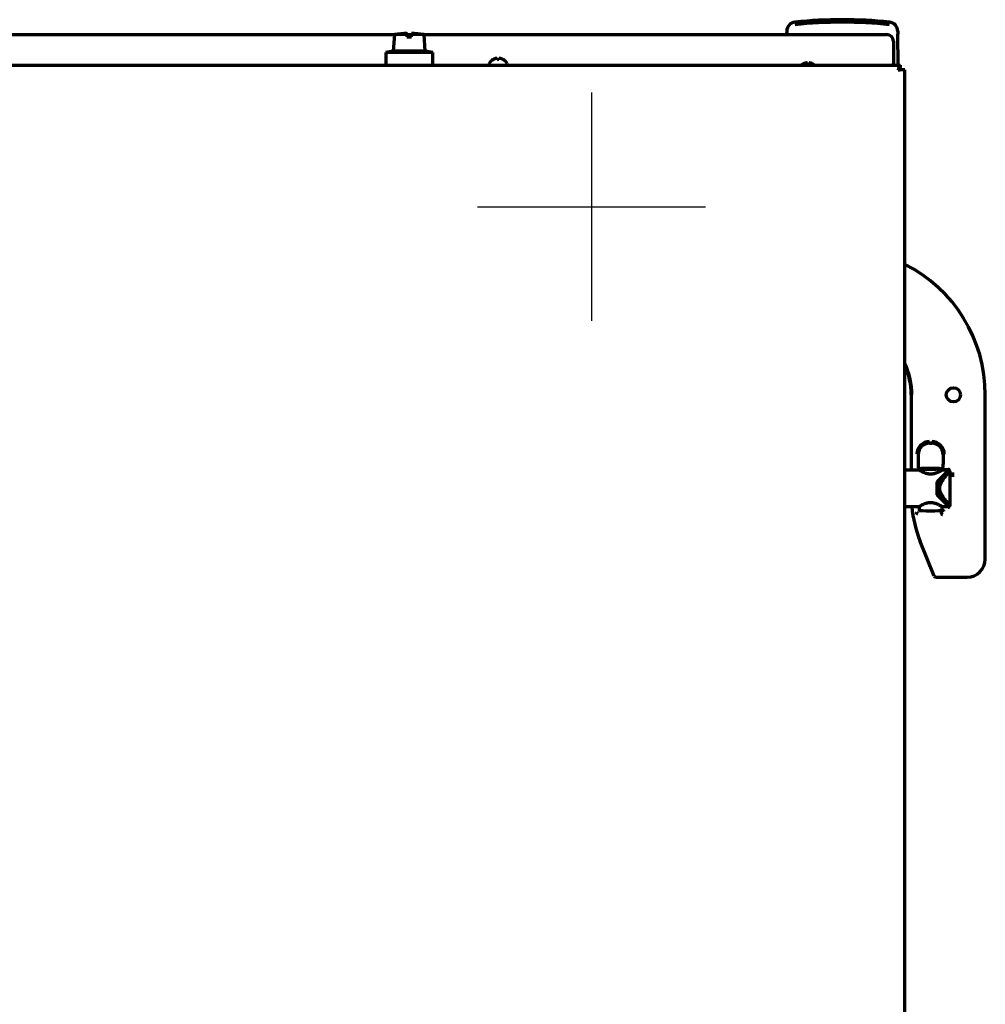
# Model space of a CAD drawing. Units: inches. Extents: x -2631 to 6813, y 518 to 5632.
# Drawn here: x 2876 to 3299, y 1111 to 1543 of the extents above; entities that cross this region are included whole.
import ezdxf

# ---------------------------------------------------------------- set-up
doc = ezdxf.new("R2010")
doc.units = ezdxf.units.IN

# ---------------------------------------------------------------- blocks, each defined once
blk = doc.blocks.new('A$C29D5572B')
at = {"color": 1}
for p, q in [((0, 50), (0, -50)), ((-50, 0), (50, 0))]:
    blk.add_line(p, q, dxfattribs=at)
blk = doc.blocks.new('A$C0F8E2EAE')
blk.add_blockref('A$C29D5572B', (0, 0))

msp = doc.modelspace()

# ---------------------------------------------------------------- linework, layer by layer
at = {"linetype": 'Continuous', "lineweight": 70}
for p, q in [((3212.28, 1537.88), (3212.26, 1536.53)), ((3261.01, 1537.88), (3261.03, 1536.53)), ((2377.15, 1536.36), (3040.19, 1536.36)), ((3040.15, 1536.35), (3039.63, 1529.06)), ((3045.65, 1536.35), (3040.15, 1536.35)), ((3045.64, 1536.36), (3047.64, 1536.36)), ((3045.65, 1536.35), (3045.65, 1535.34)), ((3045.65, 1535.34), (3047.65, 1535.34)), ((3053.15, 1536.35), (3047.65, 1536.35)), ((3047.65, 1535.34), (3047.65, 1536.35)), ((3053.1, 1536.36), (3256.15, 1536.36)), ((3053.66, 1529.06), (3053.15, 1536.35)), ((3131.75, 1536.37), (3136.65, 1536.37)), ((3131.75, 1536.37), (3131.75, 1536.36)), ((3136.65, 1536.37), (3141.54, 1536.37)), ((3136.65, 1536.36), (3136.65, 1536.37)), ((3141.54, 1536.36), (3141.54, 1536.37)), ((3212.26, 1536.53), (3212.25, 1536.36)), ((3259.15, 1533.46), (3259.15, 1523.61)), ((3261.27, 1522.87), (3261.03, 1536.53)), ((3039.63, 1529.06), (3036.32, 1528.47)), ((3053.66, 1529.06), (3039.63, 1529.06)), ((3056.98, 1528.47), (3053.66, 1529.06)), ((3036.32, 1528.47), (3036.32, 1522.87)), ((3056.98, 1528.47), (3036.32, 1528.47)), ((3056.98, 1522.87), (3056.98, 1528.47)), ((3083.35, 1525.32), (3083.35, 1525.35)), ((3087.95, 1525.35), (3087.95, 1525.32)), ((2371.15, 1522.87), (3262.15, 1522.87)), ((3081.65, 1523.47), (3081.65, 1523.27)), ((3089.65, 1523.27), (3089.65, 1523.47)), ((3219.35, 1523.32), (3219.35, 1523.35)), ((3223.95, 1523.35), (3223.95, 1523.32)), ((3259.15, 1522.87), (3259.15, 1523.61)), ((3261.15, 1520.87), (3262.15, 1520.87)), ((3261.31, 1520.87), (3261.3, 1521.1)), ((3262.15, 1522.87), (3262.15, 1521.87)), ((3264.15, 1520.87), (3262.15, 1520.87)), ((3264.15, 1034.07), (3264.15, 1520.87)), ((3266.95, 1378.37), (3266.95, 1345.37)), ((3299.45, 1306.36), (3299.45, 1378.37)), ((3274.96, 1357.19), (3275.93, 1357.19)), ((3274.97, 1357.37), (3275.92, 1357.37)), ((3269.97, 1352.19), (3269.97, 1347.9)), ((3280.92, 1352.19), (3280.92, 1347.9)), ((3270.4, 1345.37), (3264.14, 1345.37)), ((3270.33, 1346.01), (3270.04, 1346.4)), ((3283.45, 1345.37), (3278.35, 1340.27)), ((3283.45, 1345.37), (3278.74, 1340.66)), ((3283.45, 1345.37), (3280.5, 1345.37)), ((3280.85, 1346.4), (3280.56, 1346.01)), ((3280.69, 1345.68), (3283.2, 1345.68)), ((3283.2, 1345.68), (3283.2, 1345.71)), ((3283.54, 1345.37), (3283.45, 1345.37)), ((3283.95, 1329.77), (3283.95, 1344.97)), ((3278.35, 1334.47), (3278.35, 1340.27)), ((3278.45, 1339.37), (3278.45, 1338.5)), ((3283.45, 1329.37), (3278.35, 1334.47)), ((3278.45, 1337.94), (3278.45, 1336.8)), ((3278.45, 1336.24), (3278.45, 1335.37)), ((3283.45, 1329.37), (3278.74, 1334.08)), ((3264.14, 1329.37), (3270.4, 1329.37)), ((3270.45, 1329.4), (3270.45, 1327.85)), ((3280.45, 1327.86), (3280.45, 1329.4)), ((3280.5, 1329.37), (3283.45, 1329.37)), ((3280.54, 1327.84), (3280.53, 1327.83)), ((3283.2, 1329.02), (3283.2, 1329.06)), ((3283.45, 1329.37), (3283.54, 1329.37)), ((3276.95, 1298.84), (3270.84, 1314.11)), ((3277.65, 1298.37), (3291.46, 1298.37))]:
    msp.add_line(p, q, dxfattribs=at)
msp.add_circle((3285.45, 1378.37), 3.13, dxfattribs=at)
for centre, radius, start, end in [((3216.28, 1537.81), 4, 95.987, 179), ((3236.65, 1343.62), 199.25, 90, 95.987), ((3236.65, 1343.62), 199.25, 84.013, 90), ((3257.01, 1537.81), 4, 1, 84.013), ((3048.15, 1476.89), 60, 92.3861, 97.663), ((3045.14, 1476.89), 60, 82.337, 87.6114), ((3085.84, 1521.25), 4.8, 121.3727, 149.6988), ((3085.45, 1521.25), 4.8, 30.3012, 58.6273), ((3082.05, 1523.47), 0.4, 149.6988, 180), ((3082.05, 1523.27), 0.4, 180, 270), ((3089.25, 1523.27), 0.4, 270, 0), ((3089.25, 1523.47), 0.4, 0, 30.3012), ((3221.84, 1519.25), 4.8, 121.3727, 131.047), ((3221.45, 1519.25), 4.8, 48.953, 58.6273), ((3235.45, 1378.37), 64, 0, 63.3572), ((3235.45, 1378.37), 31.5, 0, 24.3422), ((3235.45, 1378.37), 31.8, 0, 25.4981), ((3321.45, 1334.35), 54.5, 185.2398, 201.8014)]:
    msp.add_arc(centre, radius, start, end, dxfattribs=at)
for centre, major_axis, ratio, start_param, end_param in [((3236.65, 1344.04), (197.77, 0), 0.999848, 1.465422, 1.67617), ((3256.15, 1533.46), (-3, 0), 0.965926, 3.141593, 4.712389), ((3274.97, 1352.37), (-5.51, 0), 0.999048, 4.712389, 6.283185), ((3274.97, 1352.37), (5.01, 0), 0.998858, 1.570796, 3.141593), ((3274.97, 1352.18), (-4.17, 2.78), 0.998023, 5.301071, 6.87004), ((3275.92, 1352.37), (-5.51, 0), 0.999048, 3.141593, 4.712389), ((3275.92, 1352.37), (5.01, 0), 0.998858, 0, 1.570796), ((3275.92, 1352.18), (-4.17, -2.78), 0.998023, 2.554737, 4.123707), ((3270.05, 1347.9), (0, 1.5), 0.052408, 1.570796, 3.071779), ((3280.85, 1347.9), (0, 1.5), 0.052408, 3.211406, 4.712389), ((3269.91, 1326.86), (0.675, -0.584), 0.395819, 4.350072, 4.990622), ((3275.48, 1327.85), (5.13, 0), 0.069756, 3.033325, 3.098266), ((3275.45, 1327.85), (5.1, 0), 0.069927, 3.188101, 6.18686), ((3280.29, 1328.08), (0.694, 0.32), 0.999996, 4.280256, 5.40509), ((3275.41, 1327.85), (5.13, 0), 0.069756, 0.041223, 0.108261), ((3281.45, 1327.5), (-0.468, 0.176), 0.743892, 4.984456, 6.179853), ((3291.43, 1306.38), (5.67, -5.67), 0.997265, 5.499157, 7.067214), ((3277.65, 1299.12), (0.031, -0.75), 0.998627, 5.052069, 6.241985)]:
    msp.add_ellipse(centre, major_axis=major_axis, ratio=ratio, start_param=start_param, end_param=end_param, dxfattribs=at)
for points, degree, knots in [([(3045.65, 1536.84), (3045.65, 1536.84), (3045.65, 1536.84), (3045.65, 1536.84), (3045.65, 1536.83), (3045.65, 1536.83), (3045.65, 1536.82), (3045.65, 1536.8), (3045.65, 1536.79), (3045.65, 1536.76), (3045.65, 1536.74), (3045.65, 1536.7), (3045.65, 1536.65), (3045.65, 1536.6), (3045.65, 1536.53), (3045.65, 1536.45), (3045.65, 1536.39), (3045.65, 1536.35)], 3, [0, 0, 0, 0, 0.001093, 0.072443, 0.143794, 0.215144, 0.286495, 0.357845, 0.429196, 0.500546, 0.571897, 0.643247, 0.714598, 0.785948, 0.857299, 0.928649, 1, 1, 1, 1]), ([(3047.65, 1536.35), (3047.65, 1536.39), (3047.65, 1536.45), (3047.65, 1536.53), (3047.65, 1536.6), (3047.65, 1536.65), (3047.65, 1536.7), (3047.65, 1536.74), (3047.65, 1536.76), (3047.65, 1536.79), (3047.65, 1536.8), (3047.65, 1536.82), (3047.65, 1536.83), (3047.65, 1536.83), (3047.65, 1536.84), (3047.65, 1536.84), (3047.65, 1536.84)], 3, [0, 0, 0, 0, 0.071482, 0.142964, 0.214447, 0.285929, 0.357411, 0.428893, 0.500375, 0.571857, 0.64334, 0.714822, 0.786304, 0.857786, 0.929268, 1, 1, 1, 1]), ([(3085.15, 1525.32), (3085.15, 1525.44), (3085.15, 1525.55), (3085.15, 1525.69), (3085.15, 1525.73), (3085.15, 1525.8), (3085.15, 1525.84), (3085.15, 1525.87)], 3, [0, 0, 0, 0, 0.5, 0.5, 0.75, 0.75, 1, 1, 1, 1]), ([(3087.95, 1525.32), (3087.74, 1525.44), (3087.53, 1525.55), (3087.21, 1525.69), (3087.1, 1525.73), (3086.87, 1525.8), (3086.76, 1525.84), (3086.65, 1525.87)], 3, [0, 0, 0, 0, 0.5, 0.5, 0.75, 0.75, 1, 1, 1, 1]), ([(3221.15, 1523.32), (3221.15, 1523.44), (3221.15, 1523.55), (3221.15, 1523.69), (3221.15, 1523.73), (3221.15, 1523.8), (3221.15, 1523.84), (3221.15, 1523.87)], 3, [0, 0, 0, 0, 0.5, 0.5, 0.75, 0.75, 1, 1, 1, 1]), ([(3223.95, 1523.32), (3223.74, 1523.44), (3223.53, 1523.55), (3223.21, 1523.69), (3223.1, 1523.73), (3222.87, 1523.8), (3222.76, 1523.84), (3222.65, 1523.87)], 3, [0, 0, 0, 0, 0.5, 0.5, 0.75, 0.75, 1, 1, 1, 1]), ([(3270.44, 1345.48), (3270.44, 1345.49), (3270.43, 1345.51), (3270.43, 1345.53), (3270.43, 1345.55), (3270.42, 1345.59), (3270.42, 1345.62), (3270.41, 1345.67), (3270.4, 1345.7), (3270.4, 1345.76), (3270.39, 1345.78), (3270.38, 1345.86), (3270.37, 1345.9), (3270.36, 1345.95), (3270.35, 1345.97), (3270.34, 1345.99), (3270.34, 1346), (3270.33, 1346.01)], 3, [0, 0, 0, 0, 0.0625, 0.0625, 0.125, 0.125, 0.25, 0.25, 0.375, 0.375, 0.5, 0.5, 0.75, 0.75, 0.875, 0.875, 1, 1, 1, 1]), ([(3280.47, 1345.36), (3280.47, 1345.36), (3280.48, 1345.36), (3280.48, 1345.36), (3280.49, 1345.36), (3280.49, 1345.37), (3280.49, 1345.37), (3280.5, 1345.37), (3280.49, 1345.37), (3280.49, 1345.37), (3280.49, 1345.37), (3280.48, 1345.36), (3280.45, 1345.34), (3280.43, 1345.33), (3280.36, 1345.29), (3280.32, 1345.26), (3280.26, 1345.22), (3280.25, 1345.22), (3280.22, 1345.2), (3280.18, 1345.17), (3280.13, 1345.15), (3280.04, 1345.09), (3279.96, 1345.05), (3279.81, 1344.96), (3279.72, 1344.91), (3279.61, 1344.84), (3279.59, 1344.83), (3279.54, 1344.8), (3279.47, 1344.76), (3279.39, 1344.72), (3279.24, 1344.64), (3279.13, 1344.59), (3278.9, 1344.47), (3278.78, 1344.42), (3278.63, 1344.34), (3278.6, 1344.33), (3278.53, 1344.3), (3278.5, 1344.29), (3278.41, 1344.24), (3278.34, 1344.22), (3278.14, 1344.13), (3278, 1344.08), (3277.72, 1343.98), (3277.57, 1343.93), (3277.35, 1343.86), (3277.27, 1343.84), (3277.15, 1343.81), (3277.12, 1343.8), (3277.04, 1343.78), (3277, 1343.77), (3276.8, 1343.72), (3276.63, 1343.69), (3276.31, 1343.63), (3276.14, 1343.61), (3275.88, 1343.59), (3275.8, 1343.58), (3275.67, 1343.58), (3275.63, 1343.58), (3275.54, 1343.58), (3275.5, 1343.58), (3275.28, 1343.58), (3275.12, 1343.58), (3274.78, 1343.61), (3274.61, 1343.63), (3274.4, 1343.66), (3274.36, 1343.67), (3274.28, 1343.68), (3274.24, 1343.69), (3274.12, 1343.72), (3274.04, 1343.73), (3273.8, 1343.79), (3273.64, 1343.83), (3273.34, 1343.92), (3273.19, 1343.97), (3273.01, 1344.04), (3272.97, 1344.05), (3272.9, 1344.08), (3272.8, 1344.12), (3272.7, 1344.16), (3272.49, 1344.24), (3272.37, 1344.3), (3272.12, 1344.41), (3272, 1344.47), (3271.86, 1344.54), (3271.83, 1344.55), (3271.77, 1344.58), (3271.69, 1344.62), (3271.61, 1344.67), (3271.45, 1344.75), (3271.36, 1344.8), (3271.18, 1344.9), (3271.09, 1344.95), (3270.97, 1345.02), (3270.94, 1345.04), (3270.88, 1345.07), (3270.86, 1345.08), (3270.83, 1345.1), (3270.81, 1345.11), (3270.73, 1345.16), (3270.67, 1345.2), (3270.57, 1345.26), (3270.53, 1345.28), (3270.46, 1345.33), (3270.44, 1345.34), (3270.42, 1345.36), (3270.41, 1345.36), (3270.41, 1345.36), (3270.4, 1345.37), (3270.4, 1345.37), (3270.4, 1345.37), (3270.4, 1345.37), (3270.4, 1345.37), (3270.4, 1345.37), (3270.4, 1345.37), (3270.4, 1345.37)], 3, [0, 0, 0, 0, 0.004438, 0.004438, 0.012038, 0.012038, 0.027237, 0.027237, 0.034837, 0.034837, 0.042437, 0.057636, 0.057636, 0.088035, 0.088035, 0.118434, 0.118434, 0.126034, 0.126034, 0.133633, 0.148833, 0.148833, 0.179232, 0.179232, 0.20963, 0.20963, 0.21723, 0.21723, 0.22483, 0.240029, 0.240029, 0.270428, 0.270428, 0.300827, 0.300827, 0.308427, 0.308427, 0.316026, 0.316026, 0.331226, 0.331226, 0.361625, 0.361625, 0.392023, 0.392023, 0.407223, 0.407223, 0.414822, 0.414822, 0.422422, 0.422422, 0.452821, 0.452821, 0.48322, 0.48322, 0.498419, 0.498419, 0.506019, 0.506019, 0.513619, 0.513619, 0.544018, 0.544018, 0.574416, 0.574416, 0.582016, 0.582016, 0.589616, 0.589616, 0.604815, 0.604815, 0.635214, 0.635214, 0.665613, 0.665613, 0.673213, 0.673213, 0.680812, 0.696012, 0.696012, 0.726411, 0.726411, 0.756809, 0.756809, 0.764409, 0.764409, 0.772009, 0.787208, 0.787208, 0.817607, 0.817607, 0.848006, 0.848006, 0.863205, 0.863205, 0.870805, 0.870805, 0.878405, 0.878405, 0.908804, 0.908804, 0.939202, 0.939202, 0.969601, 0.969601, 0.977201, 0.977201, 0.984801, 0.984801, 0.9924, 0.9962, 0.9981, 0.9981, 1, 1, 1, 1]), ([(3270.45, 1345.37), (3270.45, 1345.39), (3270.48, 1345.42), (3270.61, 1345.47), (3270.7, 1345.49), (3270.95, 1345.53), (3271.11, 1345.56), (3271.47, 1345.6), (3271.68, 1345.62), (3272.14, 1345.65), (3272.39, 1345.67), (3272.94, 1345.7), (3273.23, 1345.71), (3273.83, 1345.73), (3274.15, 1345.74), (3274.79, 1345.75), (3275.12, 1345.75), (3275.45, 1345.75)], 3, [0, 0, 0, 0, 0.125, 0.125, 0.25, 0.25, 0.375, 0.375, 0.5, 0.5, 0.625, 0.625, 0.75, 0.75, 0.875, 0.875, 1, 1, 1, 1]), ([(3270.45, 1345.35), (3270.45, 1345.35), (3270.45, 1345.35), (3270.45, 1345.35), (3270.45, 1345.36), (3270.45, 1345.36), (3270.45, 1345.37), (3270.45, 1345.37), (3270.45, 1345.37)], 3, [0, 0, 0, 0, 0.079138, 0.245805, 0.500002, 0.710457, 0.920899, 1, 1, 1, 1]), ([(3275.45, 1345.75), (3275.77, 1345.75), (3276.1, 1345.75), (3276.75, 1345.74), (3277.06, 1345.73), (3277.67, 1345.71), (3277.96, 1345.7), (3278.5, 1345.67), (3278.76, 1345.65), (3279.22, 1345.62), (3279.43, 1345.6), (3279.8, 1345.56), (3279.95, 1345.53), (3280.2, 1345.49), (3280.3, 1345.47), (3280.42, 1345.42), (3280.45, 1345.39), (3280.45, 1345.37)], 3, [0, 0, 0, 0, 0.125, 0.125, 0.25, 0.25, 0.375, 0.375, 0.5, 0.5, 0.625, 0.625, 0.75, 0.75, 0.875, 0.875, 1, 1, 1, 1]), ([(3283.55, 1345.37), (3283.55, 1345.37), (3283.54, 1345.37), (3283.54, 1345.37), (3283.54, 1345.36), (3283.53, 1345.35), (3283.52, 1345.34), (3283.49, 1345.31), (3283.45, 1345.27), (3283.38, 1345.19), (3283.36, 1345.16), (3283.32, 1345.11), (3283.3, 1345.1), (3283.27, 1345.06), (3283.26, 1345.05), (3283.17, 1344.95), (3283.1, 1344.87), (3282.93, 1344.68), (3282.84, 1344.57), (3282.71, 1344.43), (3282.69, 1344.4), (3282.63, 1344.34), (3282.61, 1344.31), (3282.53, 1344.22), (3282.47, 1344.15), (3282.3, 1343.96), (3282.18, 1343.82), (3281.94, 1343.54), (3281.81, 1343.39), (3281.55, 1343.08), (3281.41, 1342.92), (3281.2, 1342.66), (3281.13, 1342.58), (3281.02, 1342.45), (3280.99, 1342.41), (3280.92, 1342.32), (3280.88, 1342.27), (3280.7, 1342.05), (3280.56, 1341.87), (3280.27, 1341.5), (3280.12, 1341.31), (3279.83, 1340.93), (3279.69, 1340.73), (3279.48, 1340.42), (3279.41, 1340.32), (3279.27, 1340.11), (3279.2, 1340.01), (3279.07, 1339.79), (3279, 1339.68), (3278.91, 1339.51), (3278.88, 1339.46), (3278.81, 1339.34), (3278.78, 1339.28), (3278.7, 1339.11), (3278.64, 1338.99), (3278.54, 1338.75), (3278.49, 1338.63), (3278.45, 1338.5)], 3, [0, 0, 0, 0, 0.015102, 0.015102, 0.030735, 0.030735, 0.062002, 0.062002, 0.124535, 0.124535, 0.155802, 0.155802, 0.171435, 0.171435, 0.187068, 0.187068, 0.249601, 0.249601, 0.312135, 0.312135, 0.327768, 0.327768, 0.343401, 0.343401, 0.374668, 0.374668, 0.437201, 0.437201, 0.499734, 0.499734, 0.562267, 0.562267, 0.593534, 0.593534, 0.609167, 0.609167, 0.624801, 0.624801, 0.687334, 0.687334, 0.749867, 0.749867, 0.8124, 0.8124, 0.843667, 0.843667, 0.874934, 0.874934, 0.9062, 0.9062, 0.921833, 0.921833, 0.937467, 0.937467, 0.968733, 0.968733, 1, 1, 1, 1]), ([(3283.95, 1344.97), (3283.95, 1344.97), (3283.94, 1344.97), (3283.94, 1344.97), (3283.94, 1344.96), (3283.93, 1344.95), (3283.92, 1344.94), (3283.88, 1344.9), (3283.84, 1344.86), (3283.76, 1344.79), (3283.74, 1344.76), (3283.69, 1344.71), (3283.67, 1344.69), (3283.64, 1344.66), (3283.62, 1344.64), (3283.53, 1344.54), (3283.44, 1344.46), (3283.25, 1344.26), (3283.15, 1344.16), (3283.01, 1344.01), (3282.98, 1343.98), (3282.92, 1343.92), (3282.84, 1343.83), (3282.74, 1343.74), (3282.56, 1343.54), (3282.42, 1343.4), (3282.15, 1343.12), (3282.01, 1342.96), (3281.79, 1342.73), (3281.72, 1342.65), (3281.6, 1342.53), (3281.57, 1342.49), (3281.49, 1342.4), (3281.45, 1342.36), (3281.37, 1342.28), (3281.34, 1342.23), (3281.26, 1342.15), (3281.22, 1342.11), (3281.1, 1341.98), (3281.02, 1341.89), (3280.79, 1341.62), (3280.63, 1341.44), (3280.31, 1341.07), (3280.15, 1340.87), (3279.92, 1340.58), (3279.84, 1340.48), (3279.68, 1340.28), (3279.61, 1340.18), (3279.45, 1339.97), (3279.38, 1339.86), (3279.23, 1339.65), (3279.16, 1339.53), (3279.05, 1339.37), (3279.02, 1339.31), (3278.97, 1339.22), (3278.95, 1339.19), (3278.92, 1339.13), (3278.9, 1339.1), (3278.82, 1338.96), (3278.76, 1338.84), (3278.65, 1338.59), (3278.6, 1338.46), (3278.51, 1338.21), (3278.47, 1338.07), (3278.45, 1337.94)], 3, [0, 0, 0, 0, 0.015287, 0.015287, 0.030917, 0.030917, 0.062178, 0.062178, 0.124699, 0.124699, 0.15596, 0.15596, 0.17159, 0.17159, 0.187221, 0.187221, 0.249742, 0.249742, 0.312264, 0.312264, 0.327894, 0.327894, 0.343524, 0.374785, 0.374785, 0.437307, 0.437307, 0.499828, 0.499828, 0.531089, 0.531089, 0.546719, 0.546719, 0.56235, 0.56235, 0.57798, 0.57798, 0.59361, 0.59361, 0.624871, 0.624871, 0.687393, 0.687393, 0.749914, 0.749914, 0.781175, 0.781175, 0.812436, 0.812436, 0.843696, 0.843696, 0.874957, 0.874957, 0.890587, 0.890587, 0.898403, 0.898403, 0.906218, 0.906218, 0.937479, 0.937479, 0.968739, 0.968739, 1, 1, 1, 1]), ([(3283.45, 1344.37), (3283.45, 1344.37), (3283.43, 1344.36), (3283.39, 1344.31), (3283.35, 1344.27), (3283.29, 1344.19), (3283.26, 1344.16), (3283.22, 1344.11), (3283.21, 1344.1), (3283.18, 1344.06), (3283.16, 1344.04), (3283.08, 1343.95), (3283.01, 1343.87), (3282.85, 1343.68), (3282.76, 1343.57), (3282.64, 1343.43), (3282.61, 1343.4), (3282.56, 1343.34), (3282.54, 1343.31), (3282.46, 1343.22), (3282.41, 1343.16), (3282.25, 1342.97), (3282.14, 1342.83), (3281.91, 1342.55), (3281.79, 1342.4), (3281.61, 1342.17), (3281.55, 1342.09), (3281.46, 1341.97), (3281.42, 1341.93), (3281.36, 1341.84), (3281.33, 1341.8), (3281.17, 1341.59), (3281.05, 1341.42), (3280.8, 1341.07), (3280.67, 1340.88), (3280.43, 1340.51), (3280.31, 1340.31), (3280.13, 1340.01), (3280.07, 1339.91), (3279.99, 1339.75), (3279.96, 1339.7), (3279.91, 1339.59), (3279.88, 1339.54), (3279.81, 1339.38), (3279.76, 1339.27), (3279.66, 1339.04), (3279.62, 1338.93), (3279.54, 1338.7), (3279.5, 1338.58), (3279.46, 1338.43), (3279.45, 1338.4), (3279.44, 1338.34), (3279.42, 1338.25), (3279.4, 1338.16), (3279.36, 1337.98), (3279.35, 1337.86), (3279.32, 1337.61), (3279.32, 1337.49), (3279.32, 1337.33), (3279.32, 1337.3), (3279.32, 1337.24), (3279.32, 1337.21), (3279.33, 1337.11), (3279.34, 1336.93), (3279.37, 1336.74), (3279.41, 1336.5), (3279.44, 1336.38), (3279.49, 1336.2), (3279.51, 1336.14), (3279.54, 1336.06), (3279.54, 1336.03), (3279.56, 1335.97), (3279.61, 1335.82), (3279.67, 1335.68), (3279.76, 1335.46), (3279.81, 1335.35), (3279.91, 1335.14), (3279.97, 1335.03), (3280.08, 1334.83), (3280.14, 1334.72), (3280.22, 1334.57), (3280.25, 1334.52), (3280.31, 1334.42), (3280.34, 1334.37), (3280.43, 1334.23), (3280.49, 1334.13), (3280.68, 1333.85), (3280.8, 1333.66), (3281.05, 1333.31), (3281.18, 1333.14), (3281.43, 1332.81), (3281.55, 1332.65), (3281.73, 1332.42), (3281.79, 1332.34), (3281.88, 1332.23), (3281.91, 1332.19), (3281.97, 1332.12), (3282, 1332.08), (3282.14, 1331.9), (3282.25, 1331.77), (3282.47, 1331.51), (3282.57, 1331.39), (3282.71, 1331.22), (3282.76, 1331.17), (3282.82, 1331.09), (3282.84, 1331.07), (3282.89, 1331.02), (3282.91, 1330.99), (3283.01, 1330.87), (3283.08, 1330.79), (3283.21, 1330.64), (3283.27, 1330.58), (3283.32, 1330.51), (3283.33, 1330.5), (3283.35, 1330.48), (3283.36, 1330.47), (3283.39, 1330.44), (3283.41, 1330.41), (3283.43, 1330.39), (3283.44, 1330.38), (3283.44, 1330.37), (3283.44, 1330.37), (3283.45, 1330.37), (3283.45, 1330.37)], 3, [0, 0, 0, 0, 0.031264, 0.031264, 0.062527, 0.062527, 0.078159, 0.078159, 0.085975, 0.085975, 0.093791, 0.093791, 0.125055, 0.125055, 0.156318, 0.156318, 0.164134, 0.164134, 0.17195, 0.17195, 0.187582, 0.187582, 0.218846, 0.218846, 0.250109, 0.250109, 0.265741, 0.265741, 0.273557, 0.273557, 0.281373, 0.281373, 0.312637, 0.312637, 0.3439, 0.3439, 0.375164, 0.375164, 0.390796, 0.390796, 0.398612, 0.398612, 0.406428, 0.406428, 0.42206, 0.42206, 0.437691, 0.437691, 0.453323, 0.453323, 0.457231, 0.457231, 0.461139, 0.468955, 0.468955, 0.484587, 0.484587, 0.500219, 0.500219, 0.504127, 0.504127, 0.508035, 0.508035, 0.515851, 0.531483, 0.531483, 0.547114, 0.547114, 0.55493, 0.55493, 0.558838, 0.558838, 0.562746, 0.578378, 0.578378, 0.59401, 0.59401, 0.609642, 0.609642, 0.625274, 0.625274, 0.633089, 0.633089, 0.640905, 0.640905, 0.656537, 0.656537, 0.687801, 0.687801, 0.719065, 0.719065, 0.750328, 0.750328, 0.76596, 0.76596, 0.773776, 0.773776, 0.781592, 0.781592, 0.812856, 0.812856, 0.844119, 0.844119, 0.859751, 0.859751, 0.867567, 0.867567, 0.875383, 0.875383, 0.906647, 0.906647, 0.93791, 0.93791, 0.945726, 0.945726, 0.953542, 0.953542, 0.969174, 0.984806, 0.984806, 0.992622, 0.992622, 1, 1, 1, 1]), ([(3280.56, 1346.01), (3280.54, 1345.98), (3280.5, 1345.76), (3280.47, 1345.58), (3280.45, 1345.45)], 2, [0, 0, 0, 0.5, 0.75, 1, 1, 1]), ([(3283.2, 1345.72), (3283.22, 1345.72), (3283.26, 1345.72), (3283.33, 1345.72), (3283.4, 1345.71), (3283.48, 1345.71), (3283.55, 1345.7), (3283.63, 1345.69), (3283.7, 1345.68), (3283.74, 1345.67), (3283.76, 1345.66), (3283.76, 1345.66), (3283.76, 1345.66)], 3, [0, 0, 0, 0, 0.124998, 0.249996, 0.374994, 0.499992, 0.62499, 0.749988, 0.874986, 0.999984, 0.999984, 1, 1, 1, 1]), ([(3285.2, 1342.44), (3285.21, 1342.66), (3285.21, 1342.88), (3285.22, 1343.13), (3285.22, 1343.18), (3285.22, 1343.25), (3285.22, 1343.27), (3285.22, 1343.32), (3285.22, 1343.34), (3285.22, 1343.45), (3285.23, 1343.53), (3285.23, 1343.68), (3285.23, 1343.75), (3285.24, 1343.84), (3285.24, 1343.87), (3285.24, 1343.92), (3285.24, 1343.95), (3285.25, 1343.99), (3285.25, 1344.02), (3285.25, 1344.06), (3285.25, 1344.08), (3285.25, 1344.11), (3285.26, 1344.13), (3285.26, 1344.16), (3285.26, 1344.18), (3285.26, 1344.2)], 3, [0, 0, 0, 0, 0.25, 0.25, 0.3125, 0.3125, 0.34375, 0.34375, 0.375, 0.375, 0.5, 0.5, 0.625, 0.625, 0.6875, 0.6875, 0.75, 0.75, 0.8125, 0.8125, 0.875, 0.875, 0.9375, 0.9375, 1, 1, 1, 1]), ([(3278.74, 1340.66), (3278.72, 1340.64), (3278.7, 1340.62), (3278.67, 1340.58), (3278.65, 1340.55), (3278.63, 1340.52), (3278.63, 1340.5), (3278.61, 1340.48), (3278.61, 1340.47), (3278.59, 1340.43), (3278.58, 1340.4), (3278.55, 1340.32), (3278.54, 1340.27), (3278.51, 1340.16), (3278.5, 1340.11), (3278.48, 1340), (3278.47, 1339.94), (3278.46, 1339.83), (3278.46, 1339.77), (3278.45, 1339.6), (3278.45, 1339.49), (3278.45, 1339.37)], 3, [0, 0, 0, 0, 0.0625, 0.0625, 0.125, 0.125, 0.15625, 0.15625, 0.1875, 0.1875, 0.25, 0.25, 0.375, 0.375, 0.5, 0.5, 0.625, 0.625, 0.75, 0.75, 1, 1, 1, 1]), ([(3278.45, 1337.94), (3278.45, 1338.03), (3278.45, 1338.13), (3278.45, 1338.31), (3278.45, 1338.41), (3278.45, 1338.5)], 3, [0, 0, 0, 0, 0.5, 0.5, 1, 1, 1, 1]), ([(3278.45, 1336.24), (3278.45, 1336.33), (3278.45, 1336.43), (3278.45, 1336.62), (3278.45, 1336.71), (3278.45, 1336.8)], 3, [0, 0, 0, 0, 0.5, 0.5, 1, 1, 1, 1]), ([(3278.45, 1336.8), (3278.47, 1336.67), (3278.51, 1336.54), (3278.58, 1336.34), (3278.6, 1336.28), (3278.65, 1336.15), (3278.68, 1336.09), (3278.76, 1335.9), (3278.82, 1335.79), (3278.95, 1335.55), (3279.02, 1335.44), (3279.16, 1335.21), (3279.23, 1335.1), (3279.34, 1334.94), (3279.38, 1334.88), (3279.45, 1334.78), (3279.49, 1334.72), (3279.6, 1334.57), (3279.68, 1334.46), (3279.84, 1334.26), (3279.92, 1334.16), (3280.15, 1333.86), (3280.31, 1333.67), (3280.63, 1333.3), (3280.79, 1333.11), (3280.99, 1332.89), (3281.03, 1332.85), (3281.11, 1332.76), (3281.23, 1332.63), (3281.34, 1332.5), (3281.57, 1332.25), (3281.72, 1332.09), (3282.01, 1331.78), (3282.15, 1331.63), (3282.43, 1331.34), (3282.56, 1331.2), (3282.81, 1330.94), (3282.93, 1330.81), (3283.15, 1330.58), (3283.25, 1330.48), (3283.39, 1330.33), (3283.44, 1330.29), (3283.5, 1330.22), (3283.53, 1330.19), (3283.56, 1330.16), (3283.58, 1330.14), (3283.59, 1330.13), (3283.67, 1330.05), (3283.74, 1329.98), (3283.84, 1329.88), (3283.88, 1329.84), (3283.92, 1329.8), (3283.93, 1329.79), (3283.94, 1329.78), (3283.94, 1329.78), (3283.94, 1329.77), (3283.95, 1329.77), (3283.95, 1329.77), (3283.95, 1329.77), (3283.95, 1329.77)], 3, [0, 0, 0, 0, 0.031218, 0.031218, 0.046827, 0.046827, 0.062436, 0.062436, 0.093653, 0.093653, 0.124871, 0.124871, 0.156089, 0.156089, 0.171698, 0.171698, 0.187307, 0.187307, 0.218525, 0.218525, 0.249742, 0.249742, 0.312178, 0.312178, 0.374614, 0.374614, 0.390223, 0.390223, 0.405831, 0.437049, 0.437049, 0.499485, 0.499485, 0.561921, 0.561921, 0.624356, 0.624356, 0.686792, 0.686792, 0.749227, 0.749227, 0.780445, 0.780445, 0.796054, 0.803859, 0.803859, 0.811663, 0.811663, 0.874099, 0.874099, 0.936534, 0.936534, 0.967752, 0.967752, 0.983361, 0.983361, 0.99897, 0.99897, 1, 1, 1, 1]), ([(3278.45, 1336.24), (3278.49, 1336.12), (3278.54, 1335.99), (3278.64, 1335.75), (3278.69, 1335.64), (3278.81, 1335.41), (3278.87, 1335.29), (3279, 1335.07), (3279.06, 1334.96), (3279.16, 1334.8), (3279.2, 1334.74), (3279.27, 1334.64), (3279.3, 1334.58), (3279.4, 1334.42), (3279.48, 1334.32), (3279.69, 1334.01), (3279.83, 1333.81), (3280.12, 1333.43), (3280.27, 1333.24), (3280.49, 1332.96), (3280.56, 1332.87), (3280.67, 1332.73), (3280.71, 1332.68), (3280.78, 1332.59), (3280.81, 1332.55), (3280.99, 1332.33), (3281.13, 1332.16), (3281.41, 1331.83), (3281.55, 1331.67), (3281.81, 1331.36), (3281.94, 1331.21), (3282.12, 1330.99), (3282.18, 1330.92), (3282.27, 1330.82), (3282.3, 1330.79), (3282.36, 1330.72), (3282.39, 1330.68), (3282.53, 1330.52), (3282.64, 1330.4), (3282.83, 1330.17), (3282.93, 1330.07), (3283.05, 1329.93), (3283.09, 1329.88), (3283.15, 1329.82), (3283.17, 1329.8), (3283.19, 1329.77), (3283.2, 1329.76), (3283.22, 1329.74), (3283.3, 1329.65), (3283.36, 1329.58), (3283.45, 1329.48), (3283.49, 1329.44), (3283.52, 1329.4), (3283.53, 1329.39), (3283.54, 1329.38), (3283.54, 1329.38), (3283.54, 1329.37), (3283.55, 1329.37), (3283.55, 1329.37), (3283.55, 1329.37), (3283.55, 1329.37)], 3, [0, 0, 0, 0, 0.031212, 0.031212, 0.062424, 0.062424, 0.093636, 0.093636, 0.124848, 0.124848, 0.140454, 0.140454, 0.15606, 0.15606, 0.187272, 0.187272, 0.249696, 0.249696, 0.31212, 0.31212, 0.343332, 0.343332, 0.358938, 0.358938, 0.374544, 0.374544, 0.436967, 0.436967, 0.499391, 0.499391, 0.561815, 0.561815, 0.593027, 0.593027, 0.608633, 0.608633, 0.624239, 0.624239, 0.686663, 0.686663, 0.749087, 0.749087, 0.780299, 0.780299, 0.795905, 0.795905, 0.803708, 0.803708, 0.811511, 0.873935, 0.873935, 0.936359, 0.936359, 0.967571, 0.967571, 0.983177, 0.983177, 0.998783, 0.998783, 1, 1, 1, 1]), ([(3278.45, 1335.37), (3278.45, 1335.26), (3278.45, 1335.14), (3278.46, 1334.97), (3278.46, 1334.92), (3278.47, 1334.8), (3278.48, 1334.75), (3278.5, 1334.64), (3278.51, 1334.58), (3278.53, 1334.5), (3278.54, 1334.47), (3278.55, 1334.42), (3278.56, 1334.39), (3278.58, 1334.34), (3278.59, 1334.31), (3278.61, 1334.26), (3278.63, 1334.24), (3278.65, 1334.2), (3278.65, 1334.19), (3278.67, 1334.17), (3278.68, 1334.15), (3278.7, 1334.12), (3278.72, 1334.1), (3278.74, 1334.08)], 3, [0, 0, 0, 0, 0.25, 0.25, 0.375, 0.375, 0.5, 0.5, 0.625, 0.625, 0.6875, 0.6875, 0.75, 0.75, 0.8125, 0.8125, 0.875, 0.875, 0.90625, 0.90625, 0.9375, 0.9375, 1, 1, 1, 1]), ([(3270.4, 1329.37), (3270.4, 1329.37), (3270.4, 1329.37), (3270.4, 1329.37), (3270.4, 1329.37), (3270.41, 1329.38), (3270.44, 1329.4), (3270.46, 1329.41), (3270.53, 1329.45), (3270.57, 1329.48), (3270.63, 1329.52), (3270.64, 1329.53), (3270.67, 1329.54), (3270.71, 1329.57), (3270.76, 1329.59), (3270.85, 1329.65), (3270.93, 1329.69), (3271.08, 1329.79), (3271.17, 1329.83), (3271.28, 1329.9), (3271.3, 1329.91), (3271.35, 1329.94), (3271.42, 1329.98), (3271.5, 1330.02), (3271.65, 1330.1), (3271.76, 1330.15), (3271.99, 1330.27), (3272.11, 1330.33), (3272.26, 1330.4), (3272.29, 1330.41), (3272.36, 1330.44), (3272.39, 1330.45), (3272.49, 1330.5), (3272.55, 1330.52), (3272.75, 1330.61), (3272.89, 1330.66), (3273.17, 1330.76), (3273.32, 1330.81), (3273.54, 1330.88), (3273.62, 1330.9), (3273.74, 1330.94), (3273.78, 1330.95), (3273.85, 1330.97), (3273.89, 1330.98), (3274.09, 1331.02), (3274.26, 1331.06), (3274.59, 1331.11), (3274.75, 1331.13), (3275.01, 1331.15), (3275.09, 1331.16), (3275.22, 1331.16), (3275.26, 1331.16), (3275.35, 1331.17), (3275.39, 1331.17), (3275.61, 1331.17), (3275.78, 1331.16), (3276.11, 1331.13), (3276.28, 1331.11), (3276.49, 1331.08), (3276.53, 1331.07), (3276.61, 1331.06), (3276.65, 1331.05), (3276.77, 1331.03), (3276.86, 1331.01), (3277.09, 1330.95), (3277.25, 1330.91), (3277.55, 1330.82), (3277.7, 1330.77), (3277.88, 1330.71), (3277.92, 1330.69), (3277.99, 1330.67), (3278.09, 1330.63), (3278.19, 1330.58), (3278.4, 1330.5), (3278.52, 1330.44), (3278.77, 1330.33), (3278.89, 1330.27), (3279.04, 1330.2), (3279.06, 1330.19), (3279.12, 1330.16), (3279.2, 1330.12), (3279.28, 1330.08), (3279.44, 1329.99), (3279.53, 1329.94), (3279.71, 1329.84), (3279.8, 1329.79), (3279.92, 1329.72), (3279.95, 1329.7), (3280.01, 1329.67), (3280.03, 1329.66), (3280.06, 1329.64), (3280.08, 1329.63), (3280.16, 1329.58), (3280.22, 1329.54), (3280.32, 1329.48), (3280.36, 1329.46), (3280.43, 1329.41), (3280.45, 1329.4), (3280.47, 1329.38), (3280.48, 1329.38), (3280.48, 1329.38), (3280.49, 1329.38), (3280.49, 1329.37), (3280.49, 1329.37), (3280.49, 1329.37), (3280.49, 1329.37), (3280.49, 1329.37), (3280.5, 1329.37), (3280.5, 1329.37)], 3, [0, 0, 0, 0, 0.006788, 0.006788, 0.014609, 0.03025, 0.03025, 0.061532, 0.061532, 0.092814, 0.092814, 0.100635, 0.100635, 0.108456, 0.124097, 0.124097, 0.155379, 0.155379, 0.186661, 0.186661, 0.194482, 0.194482, 0.202302, 0.217944, 0.217944, 0.249226, 0.249226, 0.280508, 0.280508, 0.288329, 0.288329, 0.296149, 0.296149, 0.31179, 0.31179, 0.343073, 0.343073, 0.374355, 0.374355, 0.389996, 0.389996, 0.397816, 0.397816, 0.405637, 0.405637, 0.436919, 0.436919, 0.468202, 0.468202, 0.483843, 0.483843, 0.491663, 0.491663, 0.499484, 0.499484, 0.530766, 0.530766, 0.562048, 0.562048, 0.569869, 0.569869, 0.577689, 0.577689, 0.593331, 0.593331, 0.624613, 0.624613, 0.655895, 0.655895, 0.663716, 0.663716, 0.671536, 0.687177, 0.687177, 0.71846, 0.71846, 0.749742, 0.749742, 0.757562, 0.757562, 0.765383, 0.781024, 0.781024, 0.812306, 0.812306, 0.843589, 0.843589, 0.85923, 0.85923, 0.86705, 0.86705, 0.874871, 0.874871, 0.906153, 0.906153, 0.937435, 0.937435, 0.968718, 0.968718, 0.976538, 0.976538, 0.984359, 0.984359, 0.992179, 0.99609, 0.998045, 0.998045, 1, 1, 1, 1]), ([(3269.46, 1326.82), (3269.41, 1326.73), (3269.31, 1326.52), (3269.16, 1326.19), (3269.05, 1325.95), (3268.99, 1325.82)], 3, [0, 0, 0, 0, 0.333312, 0.666656, 1, 1, 1, 1]), ([(3270.33, 1327.83), (3270.44, 1327.7), (3270.5, 1327.59), (3270.58, 1327.44), (3270.59, 1327.32)], 2, [0, 0, 0, 0.498919, 0.498919, 1, 1, 1]), ([(3280.53, 1327.82), (3280.53, 1327.82), (3280.52, 1327.81), (3280.52, 1327.81), (3280.52, 1327.81), (3280.52, 1327.8), (3280.51, 1327.8), (3280.51, 1327.79), (3280.51, 1327.79), (3280.5, 1327.78), (3280.5, 1327.77), (3280.5, 1327.77), (3280.49, 1327.76), (3280.49, 1327.75), (3280.49, 1327.75), (3280.49, 1327.75), (3280.48, 1327.74), (3280.48, 1327.74), (3280.47, 1327.73), (3280.47, 1327.72), (3280.46, 1327.71), (3280.45, 1327.7), (3280.44, 1327.68), (3280.42, 1327.66), (3280.4, 1327.63), (3280.38, 1327.59), (3280.36, 1327.57), (3280.35, 1327.54), (3280.34, 1327.52), (3280.33, 1327.5), (3280.32, 1327.47), (3280.31, 1327.45), (3280.31, 1327.43), (3280.3, 1327.4), (3280.3, 1327.38), (3280.29, 1327.36), (3280.29, 1327.34), (3280.29, 1327.32), (3280.29, 1327.32)], 3, [0, 0, 0, 0, 0.005378, 0.011672, 0.018882, 0.027009, 0.036053, 0.046012, 0.056887, 0.068677, 0.081382, 0.095001, 0.109535, 0.124982, 0.129128, 0.13571, 0.144728, 0.156181, 0.170071, 0.186396, 0.205157, 0.226355, 0.249988, 0.315055, 0.378407, 0.440046, 0.499972, 0.546412, 0.592655, 0.638701, 0.68455, 0.730202, 0.775658, 0.820917, 0.865981, 0.91085, 0.955523, 1, 1, 1, 1]), ([(3283.76, 1329.08), (3283.73, 1329.07), (3283.67, 1329.06), (3283.57, 1329.04), (3283.46, 1329.03), (3283.34, 1329.03), (3283.25, 1329.02), (3283.2, 1329.02)], 3, [0, 0, 0, 0, 0.199973, 0.399979, 0.599986, 0.799993, 1, 1, 1, 1])]:
    msp.add_open_spline(points, degree=degree, knots=knots, dxfattribs=at)
for points, degree in [([(3084.65, 1525.87), (3084.59, 1525.85), (3084.48, 1525.82), (3084.32, 1525.77), (3084.16, 1525.72), (3084.01, 1525.65), (3083.86, 1525.59), (3083.7, 1525.51), (3083.53, 1525.43), (3083.41, 1525.35), (3083.35, 1525.32)], 3), ([(3085.15, 1525.87), (3085.12, 1525.87), (3085.07, 1525.88), (3084.99, 1525.88), (3084.92, 1525.88), (3084.85, 1525.88), (3084.78, 1525.88), (3084.71, 1525.87), (3084.67, 1525.87), (3084.65, 1525.87)], 3), ([(3086.15, 1525.32), (3085.98, 1525.34), (3085.65, 1525.36), (3085.31, 1525.34), (3085.15, 1525.32)], 3), ([(3086.65, 1525.87), (3086.62, 1525.87), (3086.57, 1525.87), (3086.5, 1525.88), (3086.43, 1525.88), (3086.36, 1525.88), (3086.29, 1525.88), (3086.22, 1525.87), (3086.17, 1525.87), (3086.15, 1525.87)], 3), ([(3086.15, 1525.87), (3086.15, 1525.85), (3086.15, 1525.82), (3086.15, 1525.77), (3086.15, 1525.72), (3086.15, 1525.65), (3086.15, 1525.59), (3086.15, 1525.51), (3086.15, 1525.43), (3086.15, 1525.35), (3086.15, 1525.32)], 3), ([(3220.65, 1523.87), (3220.59, 1523.85), (3220.48, 1523.82), (3220.32, 1523.77), (3220.16, 1523.72), (3220.01, 1523.65), (3219.86, 1523.59), (3219.7, 1523.51), (3219.53, 1523.43), (3219.41, 1523.35), (3219.35, 1523.32)], 3), ([(3221.15, 1523.87), (3221.12, 1523.87), (3221.07, 1523.88), (3220.99, 1523.88), (3220.92, 1523.88), (3220.85, 1523.88), (3220.78, 1523.88), (3220.71, 1523.87), (3220.67, 1523.87), (3220.65, 1523.87)], 3), ([(3222.15, 1523.32), (3221.98, 1523.34), (3221.65, 1523.36), (3221.31, 1523.34), (3221.15, 1523.32)], 3), ([(3222.65, 1523.87), (3222.62, 1523.87), (3222.57, 1523.87), (3222.5, 1523.88), (3222.43, 1523.88), (3222.36, 1523.88), (3222.29, 1523.88), (3222.22, 1523.87), (3222.17, 1523.87), (3222.15, 1523.87)], 3), ([(3222.15, 1523.87), (3222.15, 1523.85), (3222.15, 1523.82), (3222.15, 1523.77), (3222.15, 1523.72), (3222.15, 1523.65), (3222.15, 1523.59), (3222.15, 1523.51), (3222.15, 1523.43), (3222.15, 1523.35), (3222.15, 1523.32)], 3), ([(3262.15, 1522.87), (3262.12, 1522.87), (3262.08, 1522.86), (3262.01, 1522.83), (3261.95, 1522.78), (3261.88, 1522.7), (3261.81, 1522.61), (3261.75, 1522.49), (3261.68, 1522.36), (3261.61, 1522.21), (3261.55, 1522.05), (3261.48, 1521.87), (3261.41, 1521.69), (3261.35, 1521.49), (3261.28, 1521.29), (3261.21, 1521.08), (3261.17, 1520.94), (3261.15, 1520.87)], 3), ([(3262.15, 1521.87), (3262.12, 1521.87), (3262.08, 1521.87), (3262.01, 1521.85), (3261.95, 1521.82), (3261.88, 1521.79), (3261.81, 1521.74), (3261.75, 1521.68), (3261.68, 1521.62), (3261.61, 1521.54), (3261.55, 1521.46), (3261.48, 1521.37), (3261.41, 1521.28), (3261.35, 1521.18), (3261.28, 1521.08), (3261.21, 1520.98), (3261.17, 1520.91), (3261.15, 1520.87)], 3), ([(3270.33, 1346.01), (3270.64, 1346.06), (3271.67, 1346.15), (3273.04, 1346.22), (3274.62, 1346.25), (3275.45, 1346.25)], 2), ([(3270.45, 1345.37), (3270.45, 1345.4), (3270.44, 1345.42), (3270.44, 1345.45)], 3), ([(3275.45, 1346.25), (3276.27, 1346.25), (3277.85, 1346.22), (3279.22, 1346.15), (3280.25, 1346.06), (3280.56, 1346.01)], 2), ([(3280.45, 1345.45), (3280.45, 1345.42), (3280.45, 1345.4), (3280.45, 1345.37)], 3), ([(3270.33, 1327.84), (3270.34, 1327.85), (3270.34, 1327.85), (3270.35, 1327.86)], 3), ([(3280.29, 1327.32), (3280.29, 1327.31), (3280.29, 1327.3), (3280.27, 1327.28), (3280.25, 1327.24), (3280.22, 1327.19), (3280.18, 1327.12), (3280.14, 1327.03), (3280.11, 1326.94), (3280.09, 1326.85), (3280.07, 1326.75), (3280.07, 1326.66), (3280.08, 1326.58), (3280.09, 1326.49), (3280.12, 1326.4), (3280.15, 1326.32), (3280.19, 1326.24), (3280.25, 1326.15), (3280.32, 1326.07), (3280.4, 1325.98), (3280.49, 1325.9), (3280.57, 1325.85), (3280.61, 1325.82)], 3), ([(3280.52, 1327.82), (3280.53, 1327.83), (3280.53, 1327.83), (3280.53, 1327.83)], 3), ([(3280.54, 1327.86), (3280.55, 1327.85), (3280.55, 1327.84), (3280.56, 1327.84)], 3), ([(3280.98, 1327.75), (3280.98, 1327.75), (3280.99, 1327.74), (3280.99, 1327.73), (3280.99, 1327.72), (3280.99, 1327.71)], 3)]:
    msp.add_open_spline(points, degree=degree, dxfattribs=at)

# ---------------------------------------------------------------- block references
msp.add_blockref('A$C0F8E2EAE', (3126.65, 1460.87))

doc.saveas('drawing.dxf')
